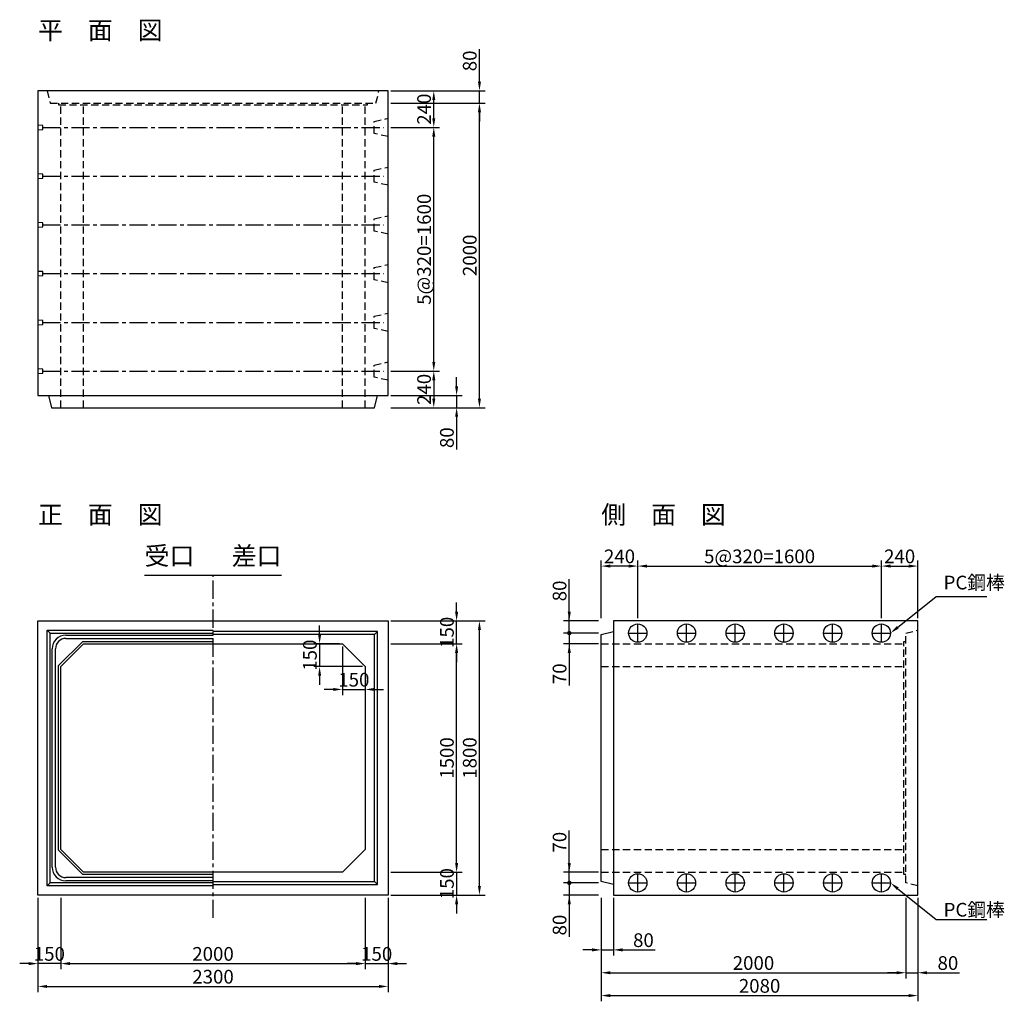
# Model space of a CAD drawing. Extents: x -20 to 6448, y -598 to 5847.
import ezdxf
from ezdxf.enums import TextEntityAlignment as Align

# ---------------------------------------------------------------- set-up
doc = ezdxf.new("R2010")
doc.units = 0
doc.header["$LTSCALE"] = 3.75
doc.linetypes.add('CENTER', pattern=[50.8, 31.75, -6.35, 6.35, -6.35])
doc.linetypes.add('DASHED', pattern=[19.05, 12.7, -6.35])
doc.layers.get('0').update_dxf_attribs({"linetype": 'CONTINUOUS'})
doc.layers.get('DEFPOINTS').update_dxf_attribs({"linetype": 'CONTINUOUS'})
for name, color, linetype in [('Layer1', 3, 'CONTINUOUS'), ('Layer2', 6, 'CONTINUOUS'), ('Layer3', 7, 'CONTINUOUS'), ('Layer4', 4, 'CONTINUOUS'), ('Layer7', 9, 'CONTINUOUS')]:
    doc.layers.add(name, color=color, linetype=linetype)
doc.styles.add('STYLE1', font='ROMANS.SHX', dxfattribs={"bigfont": 'BIGFONT.shx'})
doc.styles.add('STYLE2', font='ROMANS.SHX', dxfattribs={"width": 0.8, "bigfont": 'BIGFONT.shx'})
doc.dimstyles.new('DimStyle1', dxfattribs={"dimtxt": 3, "dimasz": 2, "dimexe": 1.25, "dimexo": 0.625, "dimtad": 1, "dimdec": 4, "dimdsep": 46, "dimtxsty": 'STYLE2', "dimcen": 2.5, "dimclrt": 9, "dimadec": 0, "dimazin": 0, "dimtfac": 1, "dimtdec": 4, "dimtmove": 0, "dimatfit": 3, "dimfxl": 1, "dimtolj": 1, "dimtzin": 0, "dimarcsym": 0})
doc.dimstyles.new('DIMSTYLE3', dxfattribs={"dimtxt": 3, "dimasz": 2, "dimexe": 1.25, "dimexo": 0.625, "dimtad": 1, "dimdec": 4, "dimdsep": 46, "dimtxsty": 'STYLE2', "dimblk1": 'ten2', "dimsah": 1, "dimcen": 2.5, "dimclrt": 9, "dimadec": 0, "dimazin": 0, "dimtfac": 1, "dimtdec": 4, "dimtmove": 0, "dimatfit": 3, "dimfxl": 1, "dimtolj": 1, "dimtzin": 0, "dimarcsym": 0})

# ---------------------------------------------------------------- blocks, each defined once
blk = doc.blocks.new('*D1')
at = {"layer": 'DEFPOINTS', "color": 0, "linetype": 'Continuous', "transparency": 16777216}
for p in [(100, 100), (2400, 100), (2400, -500)]:
    blk.add_point(p, dxfattribs=at)
at = {"layer": 'Layer1', "color": 0, "linetype": 'Continuous', "lineweight": -2, "transparency": 16777216}
for p, q in [((100, 81.25), (100, -537.5)), ((2400, 81.25), (2400, -537.5)), ((160, -500), (2340, -500))]:
    blk.add_line(p, q, dxfattribs=at)
at = {"layer": 'Layer1', "color": 0, "linetype": 'Continuous', "transparency": 16777216}
for points in [[(160, -490), (160, -510), (100, -500)], [(2340, -490), (2340, -510), (2400, -500)]]:
    blk.add_solid(points, dxfattribs=at)
at = {"layer": 'Layer1', "color": 9, "linetype": 'Continuous', "transparency": 16777216, "insert": (1250, -436.25), "char_height": 90, "attachment_point": 5, "style": 'STYLE2'}
blk.add_mtext('\\A1;2300', dxfattribs=at)
blk = doc.blocks.new('*D2')
at = {"layer": 'DEFPOINTS', "color": 0, "linetype": 'Continuous', "transparency": 16777216}
for p in [(100, 100), (250, 100), (100, -350)]:
    blk.add_point(p, dxfattribs=at)
at = {"layer": 'Layer1', "color": 0, "linetype": 'Continuous', "lineweight": -2, "transparency": 16777216}
for p, q in [((100, 81.25), (100, -387.5)), ((250, 81.25), (250, -387.5)), ((40, -350), (-20, -350)), ((250, -350), (100, -350)), ((310, -350), (370, -350))]:
    blk.add_line(p, q, dxfattribs=at)
at = {"layer": 'Layer1', "color": 0, "linetype": 'Continuous', "transparency": 16777216}
for points in [[(40, -340), (40, -360), (100, -350)], [(310, -340), (310, -360), (250, -350)]]:
    blk.add_solid(points, dxfattribs=at)
at = {"layer": 'Layer1', "color": 9, "linetype": 'Continuous', "transparency": 16777216, "insert": (175, -286.25), "char_height": 90, "attachment_point": 5, "style": 'STYLE2'}
blk.add_mtext('\\A1;150', dxfattribs=at)
blk = doc.blocks.new('*D3')
at = {"layer": 'DEFPOINTS', "color": 0, "linetype": 'Continuous', "transparency": 16777216}
for p in [(250, 100), (2250, 100), (2250, -350)]:
    blk.add_point(p, dxfattribs=at)
at = {"layer": 'Layer1', "color": 0, "linetype": 'Continuous', "lineweight": -2, "transparency": 16777216}
for p, q in [((250, 81.25), (250, -387.5)), ((2250, 81.25), (2250, -387.5)), ((310, -350), (2190, -350))]:
    blk.add_line(p, q, dxfattribs=at)
at = {"layer": 'Layer1', "color": 0, "linetype": 'Continuous', "transparency": 16777216}
for points in [[(310, -340), (310, -360), (250, -350)], [(2190, -340), (2190, -360), (2250, -350)]]:
    blk.add_solid(points, dxfattribs=at)
at = {"layer": 'Layer1', "color": 9, "linetype": 'Continuous', "transparency": 16777216, "insert": (1250, -286.25), "char_height": 90, "attachment_point": 5, "style": 'STYLE2'}
blk.add_mtext('\\A1;2000', dxfattribs=at)
blk = doc.blocks.new('*D4')
at = {"layer": 'DEFPOINTS', "color": 0, "linetype": 'Continuous', "transparency": 16777216}
for p in [(2250, 100), (2400, 100), (2400, -350)]:
    blk.add_point(p, dxfattribs=at)
at = {"layer": 'Layer1', "color": 0, "linetype": 'Continuous', "lineweight": -2, "transparency": 16777216}
for p, q in [((2250, 81.25), (2250, -387.5)), ((2400, 81.25), (2400, -387.5)), ((2190, -350), (2130, -350)), ((2250, -350), (2400, -350)), ((2460, -350), (2520, -350))]:
    blk.add_line(p, q, dxfattribs=at)
at = {"layer": 'Layer1', "color": 0, "linetype": 'Continuous', "transparency": 16777216}
for points in [[(2190, -340), (2190, -360), (2250, -350)], [(2460, -340), (2460, -360), (2400, -350)]]:
    blk.add_solid(points, dxfattribs=at)
at = {"layer": 'Layer1', "color": 9, "linetype": 'Continuous', "transparency": 16777216, "insert": (2325, -286.25), "char_height": 90, "attachment_point": 5, "style": 'STYLE2'}
blk.add_mtext('\\A1;150', dxfattribs=at)
blk = doc.blocks.new('*D5')
at = {"layer": 'DEFPOINTS', "color": 0, "linetype": 'Continuous', "transparency": 16777216}
for p in [(2400, 1900), (3000, 1900), (2400, 100)]:
    blk.add_point(p, dxfattribs=at)
at = {"layer": 'Layer1', "color": 0, "linetype": 'Continuous', "lineweight": -2, "transparency": 16777216}
for p, q in [((2418.75, 1900), (3037.5, 1900)), ((3000, 160), (3000, 1840)), ((2418.75, 100), (3037.5, 100))]:
    blk.add_line(p, q, dxfattribs=at)
at = {"layer": 'Layer1', "color": 0, "linetype": 'Continuous', "transparency": 16777216}
for points in [[(2990, 1840), (3010, 1840), (3000, 1900)], [(2990, 160), (3010, 160), (3000, 100)]]:
    blk.add_solid(points, dxfattribs=at)
at = {"layer": 'Layer1', "color": 9, "linetype": 'Continuous', "transparency": 16777216, "insert": (2936.25, 1000), "char_height": 90, "attachment_point": 5, "rotation": 90, "style": 'STYLE2'}
blk.add_mtext('\\A1;1800', dxfattribs=at)
blk = doc.blocks.new('*D6')
at = {"layer": 'DEFPOINTS', "color": 0, "linetype": 'Continuous', "transparency": 16777216}
for p in [(2400, 250), (2400, 100), (2850, 100)]:
    blk.add_point(p, dxfattribs=at)
at = {"layer": 'Layer1', "color": 0, "linetype": 'Continuous', "lineweight": -2, "transparency": 16777216}
for p, q in [((2850, 310), (2850, 370)), ((2418.75, 250), (2887.5, 250)), ((2850, 250), (2850, 100)), ((2418.75, 100), (2887.5, 100)), ((2850, 40), (2850, -20))]:
    blk.add_line(p, q, dxfattribs=at)
at = {"layer": 'Layer1', "color": 0, "linetype": 'Continuous', "transparency": 16777216}
for points in [[(2840, 310), (2860, 310), (2850, 250)], [(2840, 40), (2860, 40), (2850, 100)]]:
    blk.add_solid(points, dxfattribs=at)
at = {"layer": 'Layer1', "color": 9, "linetype": 'Continuous', "transparency": 16777216, "insert": (2786.25, 175), "char_height": 90, "attachment_point": 5, "rotation": 90, "style": 'STYLE2'}
blk.add_mtext('\\A1;150', dxfattribs=at)
blk = doc.blocks.new('*D7')
at = {"layer": 'DEFPOINTS', "color": 0, "linetype": 'Continuous', "transparency": 16777216}
for p in [(2400, 1750), (2850, 1750), (2400, 250)]:
    blk.add_point(p, dxfattribs=at)
at = {"layer": 'Layer1', "color": 0, "linetype": 'Continuous', "lineweight": -2, "transparency": 16777216}
for p, q in [((2418.75, 1750), (2887.5, 1750)), ((2850, 310), (2850, 1690)), ((2418.75, 250), (2887.5, 250))]:
    blk.add_line(p, q, dxfattribs=at)
at = {"layer": 'Layer1', "color": 0, "linetype": 'Continuous', "transparency": 16777216}
for points in [[(2840, 1690), (2860, 1690), (2850, 1750)], [(2840, 310), (2860, 310), (2850, 250)]]:
    blk.add_solid(points, dxfattribs=at)
at = {"layer": 'Layer1', "color": 9, "linetype": 'Continuous', "transparency": 16777216, "insert": (2786.25, 1000), "char_height": 90, "attachment_point": 5, "rotation": 90, "style": 'STYLE2'}
blk.add_mtext('\\A1;1500', dxfattribs=at)
blk = doc.blocks.new('*D8')
at = {"layer": 'DEFPOINTS', "color": 0, "linetype": 'Continuous', "transparency": 16777216}
for p in [(2400, 1900), (2850, 1900), (2400, 1750)]:
    blk.add_point(p, dxfattribs=at)
at = {"layer": 'Layer1', "color": 0, "linetype": 'Continuous', "lineweight": -2, "transparency": 16777216}
for p, q in [((2850, 1960), (2850, 2020)), ((2418.75, 1900), (2887.5, 1900)), ((2850, 1750), (2850, 1900)), ((2418.75, 1750), (2887.5, 1750)), ((2850, 1690), (2850, 1630))]:
    blk.add_line(p, q, dxfattribs=at)
at = {"layer": 'Layer1', "color": 0, "linetype": 'Continuous', "transparency": 16777216}
for points in [[(2840, 1960), (2860, 1960), (2850, 1900)], [(2840, 1690), (2860, 1690), (2850, 1750)]]:
    blk.add_solid(points, dxfattribs=at)
at = {"layer": 'Layer1', "color": 9, "linetype": 'Continuous', "transparency": 16777216, "insert": (2786.25, 1825), "char_height": 90, "attachment_point": 5, "rotation": 90, "style": 'STYLE2'}
blk.add_mtext('\\A1;150', dxfattribs=at)
blk = doc.blocks.new('*D9')
at = {"layer": 'DEFPOINTS', "color": 0, "linetype": 'Continuous', "transparency": 16777216}
for p in [(2100, 1750), (2250, 1600), (2250, 1450)]:
    blk.add_point(p, dxfattribs=at)
at = {"layer": 'Layer1', "color": 0, "linetype": 'Continuous', "lineweight": -2, "transparency": 16777216}
for p, q in [((2100, 1731.25), (2100, 1412.5)), ((2250, 1581.25), (2250, 1412.5)), ((2040, 1450), (1980, 1450)), ((2100, 1450), (2250, 1450)), ((2310, 1450), (2370, 1450))]:
    blk.add_line(p, q, dxfattribs=at)
at = {"layer": 'Layer1', "color": 0, "linetype": 'Continuous', "transparency": 16777216}
for points in [[(2040, 1460), (2040, 1440), (2100, 1450)], [(2310, 1460), (2310, 1440), (2250, 1450)]]:
    blk.add_solid(points, dxfattribs=at)
at = {"layer": 'Layer1', "color": 9, "linetype": 'Continuous', "transparency": 16777216, "insert": (2175, 1513.75), "char_height": 90, "attachment_point": 5, "style": 'STYLE2'}
blk.add_mtext('\\A1;150', dxfattribs=at)
blk = doc.blocks.new('*D10')
at = {"layer": 'DEFPOINTS', "color": 0, "linetype": 'Continuous', "transparency": 16777216}
for p in [(2100, 1750), (1950, 1600), (2250, 1600)]:
    blk.add_point(p, dxfattribs=at)
at = {"layer": 'Layer1', "color": 0, "linetype": 'Continuous', "lineweight": -2, "transparency": 16777216}
for p, q in [((1950, 1810), (1950, 1870)), ((2081.25, 1750), (1912.5, 1750)), ((1950, 1750), (1950, 1600)), ((2231.25, 1600), (1912.5, 1600)), ((1950, 1540), (1950, 1480))]:
    blk.add_line(p, q, dxfattribs=at)
at = {"layer": 'Layer1', "color": 0, "linetype": 'Continuous', "transparency": 16777216}
for points in [[(1940, 1810), (1960, 1810), (1950, 1750)], [(1940, 1540), (1960, 1540), (1950, 1600)]]:
    blk.add_solid(points, dxfattribs=at)
at = {"layer": 'Layer1', "color": 9, "linetype": 'Continuous', "transparency": 16777216, "insert": (1886.25, 1675), "char_height": 90, "attachment_point": 5, "rotation": 90, "style": 'STYLE2'}
blk.add_mtext('\\A1;150', dxfattribs=at)
blk = doc.blocks.new('*D11')
at = {"layer": 'DEFPOINTS', "color": 0, "linetype": 'Continuous', "transparency": 16777216}
for p in [(2400, 5300), (3000, 5300), (2400, 3300)]:
    blk.add_point(p, dxfattribs=at)
at = {"layer": 'Layer1', "color": 0, "linetype": 'Continuous', "lineweight": -2, "transparency": 16777216}
for p, q in [((2418.75, 5300), (3037.5, 5300)), ((3000, 3360), (3000, 5240)), ((2418.75, 3300), (3037.5, 3300))]:
    blk.add_line(p, q, dxfattribs=at)
at = {"layer": 'Layer1', "color": 0, "linetype": 'Continuous', "transparency": 16777216}
for points in [[(2990, 5240), (3010, 5240), (3000, 5300)], [(2990, 3360), (3010, 3360), (3000, 3300)]]:
    blk.add_solid(points, dxfattribs=at)
at = {"layer": 'Layer1', "color": 9, "linetype": 'Continuous', "transparency": 16777216, "insert": (2936.25, 4300), "char_height": 90, "attachment_point": 5, "rotation": 90, "style": 'STYLE2'}
blk.add_mtext('\\A1;2000', dxfattribs=at)
blk = doc.blocks.new('*D12')
at = {"layer": 'DEFPOINTS', "color": 0, "linetype": 'Continuous', "transparency": 16777216}
for p in [(2400, 5380), (3000, 5380), (2400, 5300)]:
    blk.add_point(p, dxfattribs=at)
at = {"layer": 'Layer1', "color": 0, "linetype": 'Continuous', "lineweight": -2, "transparency": 16777216}
for p, q in [((3000, 5440), (3000, 5654.1)), ((2418.8, 5380), (3037.5, 5380)), ((3000, 5300), (3000, 5380)), ((2418.8, 5300), (3037.5, 5300)), ((3000, 5240), (3000, 5180))]:
    blk.add_line(p, q, dxfattribs=at)
at = {"layer": 'Layer1', "color": 0, "linetype": 'Continuous', "transparency": 16777216}
for points in [[(2990, 5440), (3010, 5440), (3000, 5380)], [(2990, 5240), (3010, 5240), (3000, 5300)]]:
    blk.add_solid(points, dxfattribs=at)
at = {"layer": 'Layer1', "color": 9, "linetype": 'Continuous', "transparency": 16777216, "insert": (2936.2, 5577), "char_height": 90, "attachment_point": 5, "rotation": 90, "style": 'STYLE2'}
blk.add_mtext('\\A1;80', dxfattribs=at)
blk = doc.blocks.new('*D13')
at = {"layer": 'DEFPOINTS', "color": 0, "linetype": 'Continuous', "transparency": 16777216}
for p in [(2400, 3380), (2400, 3300), (2850, 3300)]:
    blk.add_point(p, dxfattribs=at)
at = {"layer": 'Layer1', "color": 0, "linetype": 'Continuous', "lineweight": -2, "transparency": 16777216}
for p, q in [((2850, 3440), (2850, 3500)), ((2418.8, 3380), (2887.5, 3380)), ((2850, 3380), (2850, 3300)), ((2418.8, 3300), (2887.5, 3300)), ((2850, 3240), (2850, 3025.9))]:
    blk.add_line(p, q, dxfattribs=at)
at = {"layer": 'Layer1', "color": 0, "linetype": 'Continuous', "transparency": 16777216}
for points in [[(2840, 3440), (2860, 3440), (2850, 3380)], [(2840, 3240), (2860, 3240), (2850, 3300)]]:
    blk.add_solid(points, dxfattribs=at)
at = {"layer": 'Layer1', "color": 9, "linetype": 'Continuous', "transparency": 16777216, "insert": (2786.2, 3103), "char_height": 90, "attachment_point": 5, "rotation": 90, "style": 'STYLE2'}
blk.add_mtext('\\A1;80', dxfattribs=at)
blk = doc.blocks.new('*D14')
at = {"layer": 'DEFPOINTS', "color": 0, "linetype": 'Continuous', "transparency": 16777216}
for p in [(2400, 3540), (2400, 3300), (2700, 3300)]:
    blk.add_point(p, dxfattribs=at)
at = {"layer": 'Layer1', "color": 0, "linetype": 'Continuous', "lineweight": -2, "transparency": 16777216}
for p, q in [((2418.75, 3540), (2737.5, 3540)), ((2700, 3480), (2700, 3360)), ((2418.75, 3300), (2737.5, 3300))]:
    blk.add_line(p, q, dxfattribs=at)
at = {"layer": 'Layer1', "color": 0, "linetype": 'Continuous', "transparency": 16777216}
for points in [[(2690, 3480), (2710, 3480), (2700, 3540)], [(2690, 3360), (2710, 3360), (2700, 3300)]]:
    blk.add_solid(points, dxfattribs=at)
at = {"layer": 'Layer1', "color": 9, "linetype": 'Continuous', "transparency": 16777216, "insert": (2636.25, 3420), "char_height": 90, "attachment_point": 5, "rotation": 90, "style": 'STYLE2'}
blk.add_mtext('\\A1;240', dxfattribs=at)
blk = doc.blocks.new('*D15')
at = {"layer": 'DEFPOINTS', "color": 0, "linetype": 'Continuous', "transparency": 16777216}
for p in [(2400, 5380), (2700, 5380), (2400, 5140)]:
    blk.add_point(p, dxfattribs=at)
at = {"layer": 'Layer1', "color": 0, "linetype": 'Continuous', "lineweight": -2, "transparency": 16777216}
for p, q in [((2418.75, 5380), (2737.5, 5380)), ((2700, 5200), (2700, 5320)), ((2418.75, 5140), (2737.5, 5140))]:
    blk.add_line(p, q, dxfattribs=at)
at = {"layer": 'Layer1', "color": 0, "linetype": 'Continuous', "transparency": 16777216}
for points in [[(2690, 5320), (2710, 5320), (2700, 5380)], [(2690, 5200), (2710, 5200), (2700, 5140)]]:
    blk.add_solid(points, dxfattribs=at)
at = {"layer": 'Layer1', "color": 9, "linetype": 'Continuous', "transparency": 16777216, "insert": (2636.25, 5260), "char_height": 90, "attachment_point": 5, "rotation": 90, "style": 'STYLE2'}
blk.add_mtext('\\A1;240', dxfattribs=at)
blk = doc.blocks.new('*D16')
at = {"layer": 'DEFPOINTS', "color": 0, "linetype": 'Continuous', "transparency": 16777216}
for p in [(2400, 5140), (2700, 5140), (2400, 3540)]:
    blk.add_point(p, dxfattribs=at)
at = {"layer": 'Layer1', "color": 0, "linetype": 'Continuous', "lineweight": -2, "transparency": 16777216}
for p, q in [((2418.75, 5140), (2737.5, 5140)), ((2700, 3600), (2700, 5080)), ((2418.75, 3540), (2737.5, 3540))]:
    blk.add_line(p, q, dxfattribs=at)
at = {"layer": 'Layer1', "color": 0, "linetype": 'Continuous', "transparency": 16777216}
for points in [[(2690, 5080), (2710, 5080), (2700, 5140)], [(2690, 3600), (2710, 3600), (2700, 3540)]]:
    blk.add_solid(points, dxfattribs=at)
at = {"layer": 'Layer1', "color": 9, "linetype": 'Continuous', "transparency": 16777216, "insert": (2636.25, 4340), "char_height": 90, "attachment_point": 5, "rotation": 90, "style": 'STYLE2'}
blk.add_mtext('\\A1;5@320=1600', dxfattribs=at)
blk = doc.blocks.new('*D17')
at = {"layer": 'DEFPOINTS', "color": 0, "linetype": 'Continuous', "transparency": 16777216}
for p in [(3800, 100), (5880, 100), (5880, -560)]:
    blk.add_point(p, dxfattribs=at)
at = {"layer": 'Layer1', "color": 0, "linetype": 'Continuous', "lineweight": -2, "transparency": 16777216}
for p, q in [((3800, 81.25), (3800, -597.5)), ((5880, 81.25), (5880, -597.5)), ((3860, -560), (5820, -560))]:
    blk.add_line(p, q, dxfattribs=at)
at = {"layer": 'Layer1', "color": 0, "linetype": 'Continuous', "transparency": 16777216}
for points in [[(3860, -550), (3860, -570), (3800, -560)], [(5820, -550), (5820, -570), (5880, -560)]]:
    blk.add_solid(points, dxfattribs=at)
at = {"layer": 'Layer1', "color": 9, "linetype": 'Continuous', "transparency": 16777216, "insert": (4840, -496.25), "char_height": 90, "attachment_point": 5, "style": 'STYLE2'}
blk.add_mtext('\\A1;2080', dxfattribs=at)
blk = doc.blocks.new('*D18')
at = {"layer": 'DEFPOINTS', "color": 0, "linetype": 'Continuous', "transparency": 16777216}
for p in [(3800, 100), (5800, 100), (5800, -410)]:
    blk.add_point(p, dxfattribs=at)
at = {"layer": 'Layer1', "color": 0, "linetype": 'Continuous', "lineweight": -2, "transparency": 16777216}
for p, q in [((3800, 81.25), (3800, -447.5)), ((5800, 81.25), (5800, -447.5)), ((3860, -410), (5740, -410))]:
    blk.add_line(p, q, dxfattribs=at)
at = {"layer": 'Layer1', "color": 0, "linetype": 'Continuous', "transparency": 16777216}
for points in [[(3860, -400), (3860, -420), (3800, -410)], [(5740, -400), (5740, -420), (5800, -410)]]:
    blk.add_solid(points, dxfattribs=at)
at = {"layer": 'Layer1', "color": 9, "linetype": 'Continuous', "transparency": 16777216, "insert": (4800, -346.25), "char_height": 90, "attachment_point": 5, "style": 'STYLE2'}
blk.add_mtext('\\A1;2000', dxfattribs=at)
blk = doc.blocks.new('*D19')
at = {"layer": 'DEFPOINTS', "color": 0, "linetype": 'Continuous', "transparency": 16777216}
for p in [(5800, 100), (5880, 100), (5880, -410)]:
    blk.add_point(p, dxfattribs=at)
at = {"layer": 'Layer1', "color": 0, "linetype": 'Continuous', "lineweight": -2, "transparency": 16777216}
for p, q in [((5800, 81.2), (5800, -447.5)), ((5880, 81.2), (5880, -447.5)), ((5740, -410), (5680, -410)), ((5800, -410), (5880, -410)), ((5940, -410), (6154.1, -410))]:
    blk.add_line(p, q, dxfattribs=at)
at = {"layer": 'Layer1', "color": 0, "linetype": 'Continuous', "transparency": 16777216}
for points in [[(5740, -400), (5740, -420), (5800, -410)], [(5940, -400), (5940, -420), (5880, -410)]]:
    blk.add_solid(points, dxfattribs=at)
at = {"layer": 'Layer1', "color": 9, "linetype": 'Continuous', "transparency": 16777216, "insert": (6077, -346.2), "char_height": 90, "attachment_point": 5, "style": 'STYLE2'}
blk.add_mtext('\\A1;80', dxfattribs=at)
blk = doc.blocks.new('*D20')
at = {"layer": 'DEFPOINTS', "color": 0, "linetype": 'Continuous', "transparency": 16777216}
for p in [(3800, 100), (3880, 100), (3880, -260)]:
    blk.add_point(p, dxfattribs=at)
at = {"layer": 'Layer1', "color": 0, "linetype": 'Continuous', "lineweight": -2, "transparency": 16777216}
for p, q in [((3800, 81.2), (3800, -297.5)), ((3880, 81.2), (3880, -297.5)), ((3740, -260), (3680, -260)), ((3800, -260), (3880, -260)), ((3940, -260), (4154.1, -260))]:
    blk.add_line(p, q, dxfattribs=at)
at = {"layer": 'Layer1', "color": 0, "linetype": 'Continuous', "transparency": 16777216}
for points in [[(3740, -250), (3740, -270), (3800, -260)], [(3940, -250), (3940, -270), (3880, -260)]]:
    blk.add_solid(points, dxfattribs=at)
at = {"layer": 'Layer1', "color": 9, "linetype": 'Continuous', "transparency": 16777216, "insert": (4077, -196.2), "char_height": 90, "attachment_point": 5, "style": 'STYLE2'}
blk.add_mtext('\\A1;80', dxfattribs=at)
blk = doc.blocks.new('*D21')
at = {"layer": 'DEFPOINTS', "color": 0, "linetype": 'Continuous', "transparency": 16777216}
for p in [(3800, 2260), (3800, 1900), (4040, 1900)]:
    blk.add_point(p, dxfattribs=at)
at = {"layer": 'Layer1', "color": 0, "linetype": 'Continuous', "lineweight": -2, "transparency": 16777216}
for p, q in [((3800, 1918.75), (3800, 2297.5)), ((4040, 1918.75), (4040, 2297.5)), ((3980, 2260), (3860, 2260))]:
    blk.add_line(p, q, dxfattribs=at)
at = {"layer": 'Layer1', "color": 0, "linetype": 'Continuous', "transparency": 16777216}
for points in [[(3860, 2270), (3860, 2250), (3800, 2260)], [(3980, 2270), (3980, 2250), (4040, 2260)]]:
    blk.add_solid(points, dxfattribs=at)
at = {"layer": 'Layer1', "color": 9, "linetype": 'Continuous', "transparency": 16777216, "insert": (3920, 2323.75), "char_height": 90, "attachment_point": 5, "style": 'STYLE2'}
blk.add_mtext('\\A1;240', dxfattribs=at)
blk = doc.blocks.new('*D22')
at = {"layer": 'DEFPOINTS', "color": 0, "linetype": 'Continuous', "transparency": 16777216}
for p in [(5880, 2260), (5640, 1900), (5880, 1900)]:
    blk.add_point(p, dxfattribs=at)
at = {"layer": 'Layer1', "color": 0, "linetype": 'Continuous', "lineweight": -2, "transparency": 16777216}
for p, q in [((5640, 1918.75), (5640, 2297.5)), ((5880, 1918.75), (5880, 2297.5)), ((5700, 2260), (5820, 2260))]:
    blk.add_line(p, q, dxfattribs=at)
at = {"layer": 'Layer1', "color": 0, "linetype": 'Continuous', "transparency": 16777216}
for points in [[(5700, 2270), (5700, 2250), (5640, 2260)], [(5820, 2270), (5820, 2250), (5880, 2260)]]:
    blk.add_solid(points, dxfattribs=at)
at = {"layer": 'Layer1', "color": 9, "linetype": 'Continuous', "transparency": 16777216, "insert": (5760, 2323.75), "char_height": 90, "attachment_point": 5, "style": 'STYLE2'}
blk.add_mtext('\\A1;240', dxfattribs=at)
blk = doc.blocks.new('*D23')
at = {"layer": 'DEFPOINTS', "color": 0, "linetype": 'Continuous', "transparency": 16777216}
for p in [(5640, 2260), (4040, 1900), (5640, 1900)]:
    blk.add_point(p, dxfattribs=at)
at = {"layer": 'Layer1', "color": 0, "linetype": 'Continuous', "lineweight": -2, "transparency": 16777216}
for p, q in [((4040, 1918.75), (4040, 2297.5)), ((5640, 1918.75), (5640, 2297.5)), ((4100, 2260), (5580, 2260))]:
    blk.add_line(p, q, dxfattribs=at)
at = {"layer": 'Layer1', "color": 0, "linetype": 'Continuous', "transparency": 16777216}
for points in [[(4100, 2270), (4100, 2250), (4040, 2260)], [(5580, 2270), (5580, 2250), (5640, 2260)]]:
    blk.add_solid(points, dxfattribs=at)
at = {"layer": 'Layer1', "color": 9, "linetype": 'Continuous', "transparency": 16777216, "insert": (4840, 2323.75), "char_height": 90, "attachment_point": 5, "style": 'STYLE2'}
blk.add_mtext('\\A1;5@320=1600', dxfattribs=at)
blk = doc.blocks.new('ten2')
at = {"color": 0, "linetype": 'ByBlock', "lineweight": -2}
blk.add_line((0, 0), (-1, 0), dxfattribs=at)
at = {"const_width": 0.24}
blk.add_lwpolyline([(-0.12, 0, 1), (0.12, 0, 1)], format="xyb", close=True, dxfattribs=at)
blk = doc.blocks.new('*D24')
at = {"layer": 'DEFPOINTS', "color": 0, "linetype": 'Continuous', "transparency": 16777216}
for p in [(3590, 250), (3800, 250), (3800, 180)]:
    blk.add_point(p, dxfattribs=at)
at = {"layer": 'Layer1', "color": 0, "linetype": 'Continuous', "lineweight": -2, "transparency": 16777216}
for p, q in [((3590, 310), (3590, 524.1)), ((3781.2, 250), (3552.5, 250)), ((3590, 180), (3590, 250)), ((3781.2, 180), (3552.5, 180)), ((3590, 120), (3590, 60))]:
    blk.add_line(p, q, dxfattribs=at)
at = {"layer": 'Layer1', "color": 0, "linetype": 'Continuous', "transparency": 16777216}
blk.add_solid([(3580, 310), (3600, 310), (3590, 250)], dxfattribs=at)
at = {"layer": 'Layer1', "color": 0, "linetype": 'Continuous', "lineweight": -2, "transparency": 16777216, "xscale": 60, "yscale": 60, "zscale": 60, "rotation": 90}
blk.add_blockref('ten2', (3590, 180), dxfattribs=at)
at = {"layer": 'Layer1', "color": 9, "linetype": 'Continuous', "transparency": 16777216, "insert": (3526.2, 447), "char_height": 90, "attachment_point": 5, "rotation": 90, "style": 'STYLE2'}
blk.add_mtext('\\A1;70', dxfattribs=at)
blk = doc.blocks.new('*D25')
at = {"layer": 'DEFPOINTS', "color": 0, "linetype": 'Continuous', "transparency": 16777216}
for p in [(3800, 1820), (3590, 1750), (3800, 1750)]:
    blk.add_point(p, dxfattribs=at)
at = {"layer": 'Layer1', "color": 0, "linetype": 'Continuous', "lineweight": -2, "transparency": 16777216}
for p, q in [((3590, 1880), (3590, 1940)), ((3781.2, 1820), (3552.5, 1820)), ((3590, 1820), (3590, 1750)), ((3781.2, 1750), (3552.5, 1750)), ((3590, 1690), (3590, 1475.9))]:
    blk.add_line(p, q, dxfattribs=at)
at = {"layer": 'Layer1', "color": 0, "linetype": 'Continuous', "transparency": 16777216}
blk.add_solid([(3580, 1690), (3600, 1690), (3590, 1750)], dxfattribs=at)
at = {"layer": 'Layer1', "color": 0, "linetype": 'Continuous', "lineweight": -2, "transparency": 16777216, "xscale": 60, "yscale": 60, "zscale": 60, "rotation": 270}
blk.add_blockref('ten2', (3590, 1820), dxfattribs=at)
at = {"layer": 'Layer1', "color": 9, "linetype": 'Continuous', "transparency": 16777216, "insert": (3526.2, 1553), "char_height": 90, "attachment_point": 5, "rotation": 90, "style": 'STYLE2'}
blk.add_mtext('\\A1;70', dxfattribs=at)
blk = doc.blocks.new('*D26')
at = {"layer": 'DEFPOINTS', "color": 0, "linetype": 'Continuous', "transparency": 16777216}
for p in [(3800, 180), (3590, 100), (3800, 100)]:
    blk.add_point(p, dxfattribs=at)
at = {"layer": 'Layer1', "color": 0, "linetype": 'Continuous', "lineweight": -2, "transparency": 16777216}
for p, q in [((3590, 240), (3590, 300)), ((3781.2, 180), (3552.5, 180)), ((3590, 180), (3590, 100)), ((3781.2, 100), (3552.5, 100)), ((3590, 40), (3590, -174.1))]:
    blk.add_line(p, q, dxfattribs=at)
at = {"layer": 'Layer1', "color": 0, "linetype": 'Continuous', "transparency": 16777216}
blk.add_solid([(3580, 40), (3600, 40), (3590, 100)], dxfattribs=at)
at = {"layer": 'Layer1', "color": 0, "linetype": 'Continuous', "lineweight": -2, "transparency": 16777216, "xscale": 60, "yscale": 60, "zscale": 60, "rotation": 270}
blk.add_blockref('ten2', (3590, 180), dxfattribs=at)
at = {"layer": 'Layer1', "color": 9, "linetype": 'Continuous', "transparency": 16777216, "insert": (3526.2, -97), "char_height": 90, "attachment_point": 5, "rotation": 90, "style": 'STYLE2'}
blk.add_mtext('\\A1;80', dxfattribs=at)
blk = doc.blocks.new('*D27')
at = {"layer": 'DEFPOINTS', "color": 0, "linetype": 'Continuous', "transparency": 16777216}
for p in [(3590, 1900), (3800, 1900), (3800, 1820)]:
    blk.add_point(p, dxfattribs=at)
at = {"layer": 'Layer1', "color": 0, "linetype": 'Continuous', "lineweight": -2, "transparency": 16777216}
for p, q in [((3590, 1960), (3590, 2174.1)), ((3781.2, 1900), (3552.5, 1900)), ((3590, 1820), (3590, 1900)), ((3781.2, 1820), (3552.5, 1820)), ((3590, 1760), (3590, 1700))]:
    blk.add_line(p, q, dxfattribs=at)
at = {"layer": 'Layer1', "color": 0, "linetype": 'Continuous', "transparency": 16777216}
blk.add_solid([(3580, 1960), (3600, 1960), (3590, 1900)], dxfattribs=at)
at = {"layer": 'Layer1', "color": 0, "linetype": 'Continuous', "lineweight": -2, "transparency": 16777216, "xscale": 60, "yscale": 60, "zscale": 60, "rotation": 90}
blk.add_blockref('ten2', (3590, 1820), dxfattribs=at)
at = {"layer": 'Layer1', "color": 9, "linetype": 'Continuous', "transparency": 16777216, "insert": (3526.2, 2097), "char_height": 90, "attachment_point": 5, "rotation": 90, "style": 'STYLE2'}
blk.add_mtext('\\A1;80', dxfattribs=at)

msp = doc.modelspace()

# ---------------------------------------------------------------- linework, layer by layer
at = {"layer": 'Layer1', "linetype": 'Continuous'}
for points in [[(5746.85213, 1857.4817), (6000, 2060), (6030, 2060), (6332.63571, 2060)], [(5746.85213, 142.5183), (6000, -60), (6030, -60), (6332.63571, -60)]]:
    msp.add_lwpolyline(points, dxfattribs=at)
for points in [[(5753.09908, 1849.67301), (5700, 1820), (5740.60518, 1865.29039)], [(5740.60518, 134.70961), (5700, 180), (5753.09908, 150.32699)]]:
    msp.add_solid(points, dxfattribs=at)
at = {"layer": 'Layer2', "linetype": 'CENTER'}
for p, q in [((130, 5140), (2370, 5140)), ((130, 4820), (2370, 4820)), ((130, 4500), (2370, 4500)), ((130, 4180), (2370, 4180)), ((130, 3860), (2370, 3860)), ((130, 3540), (2370, 3540)), ((1250, -50), (1250, 2200))]:
    msp.add_line(p, q, dxfattribs=at)
at = {"layer": 'Layer3', "linetype": 'Continuous'}
for p, q in [((2400, 5380), (100, 5380)), ((100, 5380), (100, 3380)), ((2400, 3380), (2400, 5380)), ((100, 3380), (2400, 3380)), ((170, 3380), (190, 3300)), ((2310, 3300), (2330, 3380)), ((190, 3300), (2310, 3300)), ((100, 100), (100, 1900)), ((100, 1900), (2400, 1900)), ((2400, 1900), (2400, 100)), ((5880, 1900), (3880, 1900)), ((3880, 1900), (3880, 100)), ((4040, 1760), (4040, 1880)), ((4360, 1760), (4360, 1880)), ((4680, 1760), (4680, 1880)), ((5000, 1760), (5000, 1880)), ((5320, 1760), (5320, 1880)), ((5640, 1760), (5640, 1880)), ((5880, 100), (5880, 1900)), ((160, 160), (160, 1840)), ((160, 1840), (1250, 1840)), ((160, 1840), (180, 1820)), ((180, 180), (180, 1820)), ((180, 1820), (1250, 1820)), ((2330, 1830), (1250, 1830)), ((2330, 1830), (2310, 1810)), ((2330, 170), (2330, 1830)), ((3800, 1810), (3880, 1830)), ((3980, 1820), (4100, 1820)), ((4300, 1820), (4420, 1820)), ((4620, 1820), (4740, 1820)), ((4940, 1820), (5060, 1820)), ((5260, 1820), (5380, 1820)), ((5580, 1820), (5700, 1820)), ((235, 1606.21324), (393.78676, 1765)), ((250, 1600), (400, 1750)), ((284, 1807), (1250, 1807)), ((284, 1785), (1250, 1785)), ((393.78676, 1765), (1250, 1765)), ((400, 1750), (2100, 1750)), ((2310, 1810), (1250, 1810)), ((2100, 1750), (2250, 1600)), ((2310, 190), (2310, 1810)), ((3800, 190), (3800, 1810)), ((193, 284), (193, 1716)), ((215, 284), (215, 1716)), ((235, 393.78676), (235, 1606.21324)), ((250, 400), (250, 1600)), ((2250, 1600), (2250, 400)), ((393.78676, 235), (235, 393.78676)), ((400, 250), (250, 400)), ((2250, 400), (2100, 250)), ((1250, 215), (284, 215)), ((1250, 235), (393.78676, 235)), ((2100, 250), (400, 250)), ((4040, 120), (4040, 240)), ((4360, 120), (4360, 240)), ((4680, 120), (4680, 240)), ((5000, 120), (5000, 240)), ((5320, 120), (5320, 240)), ((5640, 120), (5640, 240)), ((160, 160), (180, 180)), ((1250, 160), (160, 160)), ((1250, 180), (180, 180)), ((1250, 193), (284, 193)), ((1250, 190), (2310, 190)), ((1250, 170), (2330, 170)), ((2330, 170), (2310, 190)), ((3880, 170), (3800, 190)), ((3980, 180), (4100, 180)), ((4300, 180), (4420, 180)), ((4620, 180), (4740, 180)), ((4940, 180), (5060, 180)), ((5260, 180), (5380, 180)), ((5580, 180), (5700, 180)), ((2400, 100), (100, 100)), ((3880, 100), (5880, 100))]:
    msp.add_line(p, q, dxfattribs=at)
for centre in [(4040, 1820), (4360, 1820), (4680, 1820), (5000, 1820), (5320, 1820), (5640, 1820), (4040, 180), (4360, 180), (4680, 180), (5000, 180), (5320, 180), (5640, 180)]:
    msp.add_circle(centre, 60, dxfattribs=at)
for centre, radius, start, end in [((284, 1716), 91, 90, 180), ((284, 1716), 69, 90, 180), ((284, 284), 91, 180, 270), ((284, 284), 69, 180, 270)]:
    msp.add_arc(centre, radius, start, end, dxfattribs=at)
at = {"layer": 'Layer4', "linetype": 'DASHED'}
for p, q in [((160, 5380), (180, 5300)), ((2320, 5300), (2340, 5380)), ((180, 5300), (2320, 5300)), ((235, 5300), (235, 5288)), ((235, 5288), (2265, 5288)), ((250, 3300), (250, 5288)), ((400, 3300), (400, 5288)), ((2100, 3300), (2100, 5288)), ((2250, 3300), (2250, 5288)), ((2265, 5288), (2265, 5300)), ((2308, 5180), (2400, 5200)), ((2308, 5100), (2308, 5180)), ((132, 5153), (100, 5155)), ((100, 5125), (132, 5127)), ((132, 5127), (132, 5153)), ((2400, 5080), (2308, 5100)), ((2308, 4860), (2400, 4880)), ((2308, 4780), (2308, 4860)), ((132, 4833), (100, 4835)), ((100, 4805), (132, 4807)), ((132, 4807), (132, 4833)), ((2400, 4760), (2308, 4780)), ((2308, 4540), (2400, 4560)), ((2308, 4460), (2308, 4540)), ((132, 4513), (100, 4515)), ((100, 4485), (132, 4487)), ((132, 4487), (132, 4513)), ((2400, 4440), (2308, 4460)), ((2308, 4220), (2400, 4240)), ((2308, 4140), (2308, 4220)), ((132, 4193), (100, 4195)), ((100, 4165), (132, 4167)), ((132, 4167), (132, 4193)), ((2400, 4120), (2308, 4140)), ((2308, 3900), (2400, 3920)), ((2308, 3820), (2308, 3900)), ((132, 3873), (100, 3875)), ((100, 3845), (132, 3847)), ((132, 3847), (132, 3873)), ((2400, 3800), (2308, 3820)), ((2308, 3580), (2400, 3600)), ((2308, 3500), (2308, 3580)), ((132, 3553), (100, 3555)), ((100, 3525), (132, 3527)), ((132, 3527), (132, 3553)), ((2400, 3480), (2308, 3500)), ((5800, 1820), (5880, 1840)), ((5800, 180), (5800, 1820)), ((3800, 1750), (5788, 1750)), ((5788, 235), (5788, 1765)), ((5788, 1765), (5800, 1765)), ((3800, 1600), (5788, 1600)), ((3800, 400), (5788, 400)), ((3800, 250), (5788, 250)), ((5800, 235), (5788, 235)), ((5880, 160), (5800, 180))]:
    msp.add_line(p, q, dxfattribs=at)
at = {"layer": 'Layer7', "linetype": 'Continuous'}
msp.add_line((800, 2200), (1700, 2200), dxfattribs=at)

# ---------------------------------------------------------------- texts
at = {"layer": 'Layer1', "color": 9, "linetype": 'Continuous', "char_height": 90, "attachment_point": 7, "style": 'STYLE2'}
for s, insert in [('PC鋼棒', (6048.75, 2078.75)), ('\\A1;PC鋼棒', (6048.75, -41.25))]:
    msp.add_mtext(s, dxfattribs=dict(at, insert=insert))
at = {"layer": 'Layer7', "linetype": 'Continuous', "style": 'STYLE1'}
for s, p in [('%%u平\u3000面\u3000図%%u', (100, 5680)), ('%%u正\u3000面\u3000図%%u', (100, 2500)), ('%%u側\u3000面\u3000図%%u', (3800, 2500)), ('受口', (800, 2230))]:
    msp.add_text(s, height=120, dxfattribs=at).set_placement(p, align=Align.BOTTOM_LEFT)
msp.add_text('差口', height=120, dxfattribs=at).set_placement((1700, 2230), align=Align.BOTTOM_RIGHT)

# ---------------------------------------------------------------- dimensions: what is measured, and where the dimension line sits
at = {"layer": 'Layer1', "linetype": 'Continuous'}
for base, p1, p2, dimstyle, override, picture, middle in [((3000, 5380), (2400, 5300), (2400, 5380), 'DimStyle1', {"dimscale": 30}, '*D12', (2936.25, 5577.03571)), ((2700, 5380), (2400, 5140), (2400, 5380), 'DimStyle1', {"dimscale": 30, "dimtix": 1}, '*D15', (2636.25, 5260)), ((3000, 5300), (2400, 3300), (2400, 5300), 'DimStyle1', {"dimscale": 30}, '*D11', (2936.25, 4300)), ((2700, 3300), (2400, 3540), (2400, 3300), 'DimStyle1', {"dimscale": 30, "dimtix": 1}, '*D14', (2636.25, 3420)), ((2850, 3300), (2400, 3380), (2400, 3300), 'DimStyle1', {"dimscale": 30}, '*D13', (2786.25, 3102.96429)), ((3590, 1900), (3800, 1820), (3800, 1900), 'DIMSTYLE3', {"dimscale": 30}, '*D27', (3526.25, 2097.03571)), ((2850, 1900), (2400, 1750), (2400, 1900), 'DimStyle1', {"dimscale": 30, "dimtix": 1}, '*D8', (2786.25, 1825)), ((3000, 1900), (2400, 100), (2400, 1900), 'DimStyle1', {"dimscale": 30, "dimtix": 1}, '*D5', (2936.25, 1000)), ((3590, 1750), (3800, 1820), (3800, 1750), 'DIMSTYLE3', {"dimscale": 30}, '*D25', (3526.25, 1552.96429)), ((1950, 1600), (2100, 1750), (2250, 1600), 'DimStyle1', {"dimscale": 30, "dimtix": 1}, '*D10', (1886.25, 1675)), ((2850, 1750), (2400, 250), (2400, 1750), 'DimStyle1', {"dimscale": 30, "dimtix": 1}, '*D7', (2786.25, 1000)), ((3590, 250), (3800, 180), (3800, 250), 'DIMSTYLE3', {"dimscale": 30}, '*D24', (3526.25, 447.03571)), ((2850, 100), (2400, 250), (2400, 100), 'DimStyle1', {"dimscale": 30, "dimtix": 1}, '*D6', (2786.25, 175)), ((3590, 100), (3800, 180), (3800, 100), 'DIMSTYLE3', {"dimscale": 30}, '*D26', (3526.25, -97.03571))]:
    dim = msp.add_linear_dim(base=base, p1=p1, p2=p2, angle=90, dimstyle=dimstyle, override=override, dxfattribs=at)
    dim.commit()
    dim.dimension.update_dxf_attribs({"geometry": picture, "text_midpoint": middle})
dim = msp.add_linear_dim(base=(2700, 5140), p1=(2400, 3540), p2=(2400, 5140), angle=90, text='5@320=1600', dimstyle='DimStyle1', override={"dimscale": 30, "dimtix": 1}, dxfattribs=at)
dim.commit()
dim.dimension.update_dxf_attribs({"geometry": '*D16', "text_midpoint": (2636.25, 4340)})
for base, p1, p2, override, picture, middle in [((3800, 2260), (4040, 1900), (3800, 1900), {"dimscale": 30, "dimtix": 1}, '*D21', (3920, 2323.75)), ((5880, 2260), (5640, 1900), (5880, 1900), {"dimscale": 30, "dimtix": 1}, '*D22', (5760, 2323.75)), ((2250, 1450), (2100, 1750), (2250, 1600), {"dimscale": 30, "dimtix": 1}, '*D9', (2175, 1513.75)), ((100, -350), (250, 100), (100, 100), {"dimscale": 30, "dimtix": 1}, '*D2', (175, -286.25)), ((2400, -500), (100, 100), (2400, 100), {"dimscale": 30, "dimtix": 1}, '*D1', (1250, -436.25)), ((2250, -350), (250, 100), (2250, 100), {"dimscale": 30, "dimtix": 1}, '*D3', (1250, -286.25)), ((2400, -350), (2250, 100), (2400, 100), {"dimscale": 30, "dimtix": 1}, '*D4', (2325, -286.25)), ((3880, -260), (3800, 100), (3880, 100), {"dimscale": 30}, '*D20', (4077.03571, -196.25)), ((5880, -560), (3800, 100), (5880, 100), {"dimscale": 30, "dimtix": 1}, '*D17', (4840, -496.25)), ((5800, -410), (3800, 100), (5800, 100), {"dimscale": 30, "dimtix": 1}, '*D18', (4800, -346.25)), ((5880, -410), (5800, 100), (5880, 100), {"dimscale": 30}, '*D19', (6077.03571, -346.25))]:
    dim = msp.add_linear_dim(base=base, p1=p1, p2=p2, dimstyle='DimStyle1', override=override, dxfattribs=at)
    dim.commit()
    dim.dimension.update_dxf_attribs({"geometry": picture, "text_midpoint": middle})
dim = msp.add_linear_dim(base=(5640, 2260), p1=(4040, 1900), p2=(5640, 1900), text='5@320=1600', dimstyle='DimStyle1', override={"dimscale": 30, "dimtix": 1}, dxfattribs=at)
dim.commit()
dim.dimension.update_dxf_attribs({"geometry": '*D23', "text_midpoint": (4840, 2323.75)})

doc.saveas('drawing.dxf')
